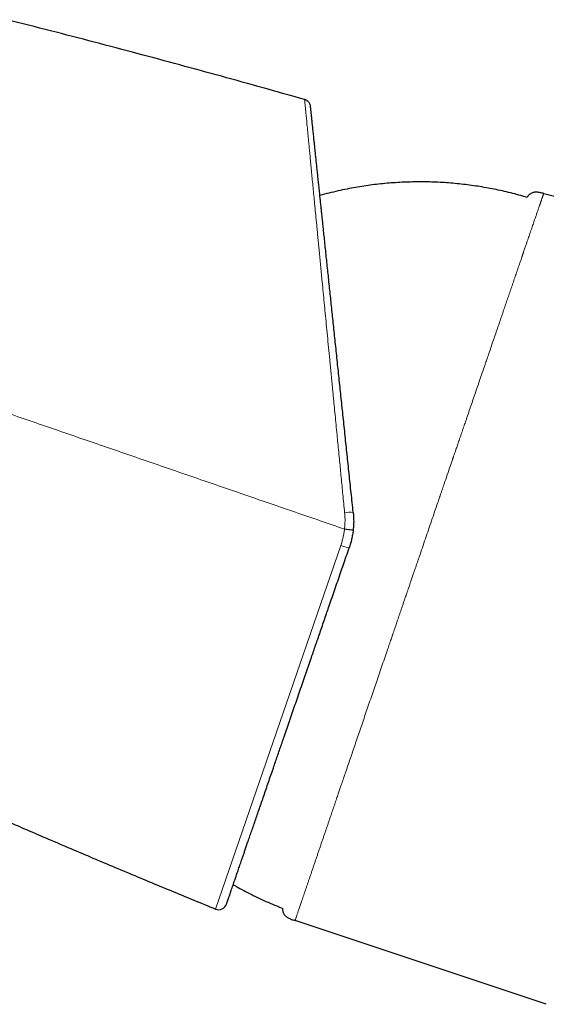
# Model space of a CAD drawing. Units: millimetres. Extents: x 8 to 1065, y 12 to 554.
# Drawn here: x 180 to 212, y 494 to 554 of the extents above; entities that cross this region are included whole.
import ezdxf

# ---------------------------------------------------------------- set-up
doc = ezdxf.new("R2010")
doc.units = ezdxf.units.MM

msp = doc.modelspace()

# ---------------------------------------------------------------- linework, layer by layer
at = {"color": 7, "linetype": 'Continuous', "lineweight": 30}
for p, q in [((211.643, 543.037), (282.037, 525.459)), ((211.799, 493.9), (196.573, 498.973))]:
    msp.add_line(p, q, dxfattribs=at)
at = {"color": 252, "linetype": 'Continuous', "lineweight": 0}
msp.add_line((191.758, 499.672), (199.347, 521.713), dxfattribs=at)
for centre, radius, start, end in [((199.94, 521.528), 2.188, 85.84506, 99.46576), ((200.543, 524.766), 3.279, 248.6033, 257.85773)]:
    msp.add_arc(centre, radius, start, end, dxfattribs=at)
at = {"color": 7, "linetype": 'Continuous', "lineweight": 30}
msp.add_arc((191.947, 500.135), 0.5, 247.71843, 341, dxfattribs=at)
for points, knots in [([(197.154, 548.727), (196.314, 548.964), (194.636, 549.439), (192.114, 550.139), (189.59, 550.828), (187.023, 551.517), (184.412, 552.206), (181.759, 552.894), (179.987, 553.343), (179.102, 553.567)], [0, 0, 0, 0, 0.14, 0.28, 0.42, 0.56, 0.706667, 0.853333, 1, 1, 1, 1]), ([(197.514, 548.298), (197.511, 548.322), (197.504, 548.37), (197.48, 548.44), (197.446, 548.507), (197.401, 548.569), (197.348, 548.624), (197.287, 548.669), (197.222, 548.704), (197.176, 548.719), (197.154, 548.727)], [0, 0, 0, 0, 0.120149, 0.244362, 0.371439, 0.499999, 0.628558, 0.755636, 0.87985, 1, 1, 1, 1]), ([(200.098, 523.711), (200.078, 523.908), (200.036, 524.302), (199.974, 524.891), (199.913, 525.478), (199.851, 526.063), (199.79, 526.643), (199.73, 527.216), (199.67, 527.784), (199.611, 528.35), (199.551, 528.916), (199.492, 529.483), (199.432, 530.049), (199.373, 530.61), (199.315, 531.167), (199.257, 531.72), (199.199, 532.268), (199.142, 532.813), (199.085, 533.353), (199.029, 533.889), (198.973, 534.417), (198.918, 534.94), (198.864, 535.453), (198.811, 535.957), (198.759, 536.451), (198.708, 536.941), (198.657, 537.43), (198.605, 537.917), (198.555, 538.399), (198.505, 538.872), (198.456, 539.337), (198.408, 539.794), (198.361, 540.242), (198.319, 540.643), (198.281, 540.999), (198.249, 541.31), (198.217, 541.614), (198.185, 541.913), (198.155, 542.204), (198.125, 542.49), (198.092, 542.803), (198.056, 543.142), (198.018, 543.503), (197.982, 543.851), (197.946, 544.19), (197.912, 544.518), (197.878, 544.836), (197.846, 545.141), (197.815, 545.433), (197.786, 545.712), (197.758, 545.979), (197.733, 546.213), (197.712, 546.416), (197.694, 546.592), (197.676, 546.759), (197.659, 546.918), (197.644, 547.068), (197.628, 547.218), (197.612, 547.366), (197.597, 547.51), (197.583, 547.642), (197.57, 547.763), (197.559, 547.873), (197.549, 547.971), (197.54, 548.057), (197.532, 548.129), (197.526, 548.188), (197.521, 548.235), (197.517, 548.269), (197.515, 548.291), (197.514, 548.296), (197.514, 548.298)], [0, 0, 0, 0, 0.015806, 0.031579, 0.047327, 0.063055, 0.078772, 0.094202, 0.109633, 0.125072, 0.140504, 0.156213, 0.171891, 0.187546, 0.203183, 0.218809, 0.234432, 0.250059, 0.265755, 0.281412, 0.297037, 0.312636, 0.328217, 0.343509, 0.358798, 0.37409, 0.389587, 0.405369, 0.421123, 0.436856, 0.452576, 0.468291, 0.484009, 0.499737, 0.511294, 0.522793, 0.534239, 0.545634, 0.556981, 0.568284, 0.579547, 0.594972, 0.610335, 0.625645, 0.640911, 0.656452, 0.671968, 0.687467, 0.702959, 0.718455, 0.733964, 0.749496, 0.761313, 0.77309, 0.784833, 0.796545, 0.808231, 0.819896, 0.833623, 0.847335, 0.86104, 0.874745, 0.888771, 0.902778, 0.916775, 0.93077, 0.944772, 0.958537, 0.972326, 0.986144, 1, 1, 1, 1]), ([(210.633, 542.801), (210.55, 542.825), (210.303, 542.895), (209.89, 543.008), (209.392, 543.132), (208.894, 543.243), (208.396, 543.343), (207.9, 543.431), (207.401, 543.509), (206.898, 543.575), (206.39, 543.631), (205.877, 543.676), (205.364, 543.709), (204.85, 543.73), (204.335, 543.74), (203.821, 543.739), (203.307, 543.725), (202.793, 543.7), (202.279, 543.664), (201.767, 543.616), (201.256, 543.556), (200.747, 543.485), (200.239, 543.402), (199.716, 543.305), (199.179, 543.192), (198.628, 543.06), (198.262, 542.967), (198.08, 542.915), (198.08, 542.915)], [0, 0, 0, 0, 0.020251, 0.060623, 0.100996, 0.141369, 0.181021, 0.220672, 0.260323, 0.299974, 0.340433, 0.380891, 0.421349, 0.461806, 0.502263, 0.54272, 0.583176, 0.623633, 0.66409, 0.704547, 0.745005, 0.785464, 0.825923, 0.866383, 0.91089, 0.955397, 0.999904, 1, 1, 1, 1]), ([(211.643, 543.037), (211.609, 543.045), (211.542, 543.062), (211.442, 543.084), (211.34, 543.102), (211.239, 543.112), (211.14, 543.113), (211.045, 543.103), (210.954, 543.08), (210.87, 543.044), (210.794, 542.993), (210.726, 542.929), (210.672, 542.864), (210.644, 542.819), (210.633, 542.801)], [0, 0, 0, 0, 0.091176, 0.182565, 0.273648, 0.363475, 0.451043, 0.535685, 0.617431, 0.697276, 0.777122, 0.858868, 0.943509, 1, 1, 1, 1]), ([(200.098, 523.711), (200.105, 523.637), (200.119, 523.491), (200.127, 523.272), (200.126, 523.056), (200.116, 522.842), (200.102, 522.702), (200.095, 522.632)], [0, 0, 0, 0, 0.205384, 0.408062, 0.608048, 0.805355, 1, 1, 1, 1]), ([(200.095, 522.632), (200.083, 522.54), (200.06, 522.358), (200.005, 522.087), (199.939, 521.821), (199.882, 521.647), (199.853, 521.56)], [0, 0, 0, 0, 0.251295, 0.501702, 0.751258, 1, 1, 1, 1]), ([(192.42, 499.972), (192.42, 499.973), (192.421, 499.976), (192.427, 499.993), (192.437, 500.021), (192.451, 500.061), (192.466, 500.106), (192.482, 500.152), (192.497, 500.197), (192.514, 500.246), (192.533, 500.3), (192.554, 500.361), (192.581, 500.439), (192.615, 500.54), (192.659, 500.665), (192.706, 500.803), (192.758, 500.953), (192.814, 501.116), (192.874, 501.29), (192.931, 501.455), (192.982, 501.606), (193.028, 501.738), (193.075, 501.875), (193.124, 502.017), (193.175, 502.164), (193.227, 502.315), (193.281, 502.471), (193.341, 502.646), (193.408, 502.841), (193.482, 503.058), (193.56, 503.282), (193.64, 503.516), (193.731, 503.781), (193.834, 504.079), (193.948, 504.411), (194.067, 504.754), (194.189, 505.109), (194.315, 505.475), (194.445, 505.852), (194.578, 506.24), (194.715, 506.638), (194.856, 507.046), (194.999, 507.462), (195.146, 507.888), (195.285, 508.292), (195.415, 508.672), (195.537, 509.026), (195.661, 509.385), (195.786, 509.747), (195.923, 510.144), (196.072, 510.579), (196.236, 511.055), (196.402, 511.537), (196.57, 512.025), (196.741, 512.52), (196.914, 513.022), (197.056, 513.437), (197.168, 513.761), (197.247, 513.992), (197.327, 514.223), (197.407, 514.455), (197.487, 514.689), (197.583, 514.967), (197.695, 515.292), (197.823, 515.663), (197.955, 516.046), (198.09, 516.44), (198.23, 516.845), (198.369, 517.251), (198.507, 517.651), (198.656, 518.082), (198.815, 518.544), (198.987, 519.043), (199.159, 519.543), (199.332, 520.046), (199.505, 520.549), (199.679, 521.054), (199.795, 521.392), (199.853, 521.56)], [0, 0, 0, 0, 0.014697, 0.029371, 0.04403, 0.05868, 0.073329, 0.082925, 0.092525, 0.102132, 0.111748, 0.121628, 0.131798, 0.147342, 0.162866, 0.178381, 0.193895, 0.209417, 0.224955, 0.240518, 0.250616, 0.260701, 0.270775, 0.28084, 0.2909, 0.300955, 0.31101, 0.321065, 0.333712, 0.346369, 0.359041, 0.371789, 0.384732, 0.401213, 0.417672, 0.434119, 0.450564, 0.46702, 0.483495, 0.5, 0.516476, 0.53292, 0.549342, 0.565753, 0.582163, 0.595063, 0.607974, 0.620901, 0.633794, 0.646481, 0.662637, 0.678773, 0.694897, 0.71102, 0.727152, 0.743302, 0.759481, 0.766735, 0.773982, 0.781223, 0.788459, 0.795691, 0.80292, 0.814274, 0.825626, 0.836978, 0.849146, 0.861324, 0.873514, 0.885579, 0.897124, 0.91183, 0.926521, 0.941203, 0.955884, 0.970573, 0.985276, 1, 1, 1, 1]), ([(171.408, 508.389), (171.804, 508.212), (173.144, 507.611), (175.434, 506.601), (178.223, 505.382), (180.964, 504.198), (183.655, 503.049), (186.351, 501.912), (189.052, 500.785), (190.856, 500.043), (191.758, 499.672)], [0, 0, 0, 0, 0.058764, 0.198953, 0.339142, 0.47132, 0.603496, 0.735668, 0.867837, 1, 1, 1, 1]), ([(192.827, 501.153), (192.888, 501.117), (193.097, 500.996), (193.462, 500.799), (193.934, 500.555), (194.427, 500.314), (194.942, 500.079), (195.406, 499.881), (195.699, 499.763), (195.817, 499.716)], [0, 0, 0, 0, 0.063945, 0.218895, 0.373848, 0.544295, 0.714741, 0.885184, 1, 1, 1, 1]), ([(195.817, 499.716), (195.816, 499.701), (195.815, 499.664), (195.819, 499.605), (195.829, 499.54), (195.846, 499.478), (195.871, 499.419), (195.902, 499.364), (195.941, 499.312), (195.987, 499.264), (196.038, 499.22), (196.095, 499.179), (196.167, 499.136), (196.255, 499.091), (196.358, 499.048), (196.465, 499.009), (196.537, 498.985), (196.573, 498.973)], [0, 0, 0, 0, 0.037502, 0.096008, 0.152824, 0.208282, 0.262962, 0.317641, 0.373099, 0.429915, 0.488421, 0.548708, 0.610663, 0.706119, 0.803552, 0.901768, 1, 1, 1, 1])]:
    msp.add_open_spline(points, degree=3, knots=knots, dxfattribs=at)
at = {"color": 252, "linetype": 'Continuous', "lineweight": 0}
for points, knots in [([(199.58, 523.687), (199.544, 524.056), (199.474, 524.776), (199.372, 525.822), (199.288, 526.683), (199.221, 527.372), (199.169, 527.904), (199.115, 528.452), (199.041, 529.218), (198.946, 530.187), (198.863, 531.043), (198.808, 531.601), (198.781, 531.882), (198.754, 532.158), (198.727, 532.431), (198.701, 532.7), (198.66, 533.126), (198.604, 533.701), (198.534, 534.416), (198.467, 535.106), (198.402, 535.772), (198.34, 536.413), (198.278, 537.053), (198.222, 537.628), (198.173, 538.145), (198.13, 538.586), (198.089, 539.015), (198.048, 539.433), (198.009, 539.839), (197.971, 540.233), (197.935, 540.616), (197.891, 541.065), (197.842, 541.574), (197.788, 542.132), (197.737, 542.66), (197.688, 543.16), (197.643, 543.631), (197.598, 544.089), (197.556, 544.524), (197.517, 544.938), (197.48, 545.321), (197.446, 545.682), (197.414, 546.02), (197.383, 546.337), (197.347, 546.711), (197.308, 547.121), (197.268, 547.539), (197.234, 547.894), (197.205, 548.188), (197.183, 548.421), (197.167, 548.59), (197.156, 548.7), (197.155, 548.718), (197.154, 548.727)], [0, 0, 0, 0, 0.0290203, 0.0565656, 0.0826377, 0.0973128, 0.1114771, 0.1251307, 0.1413864, 0.1732273, 0.2039643, 0.2118327, 0.2196256, 0.2273428, 0.2349846, 0.242551, 0.2500419, 0.2710926, 0.2917051, 0.3118805, 0.3316202, 0.3509255, 0.3697979, 0.3902734, 0.4045878, 0.4187194, 0.432669, 0.4464374, 0.4600256, 0.4734346, 0.4866654, 0.4997193, 0.5208843, 0.5415898, 0.5618402, 0.58164, 0.6009935, 0.6199052, 0.6401041, 0.6588889, 0.6774478, 0.6957841, 0.713901, 0.7318021, 0.7494909, 0.7811322, 0.8124921, 0.8435872, 0.8744321, 0.9055302, 0.9368131, 0.9682974, 1, 1, 1, 1]), ([(196.573, 498.973), (196.573, 498.974), (196.574, 498.977), (196.58, 498.995), (196.59, 499.025), (196.604, 499.065), (196.621, 499.115), (196.641, 499.174), (196.664, 499.241), (196.69, 499.317), (196.719, 499.402), (196.75, 499.494), (196.785, 499.595), (196.821, 499.703), (196.86, 499.817), (196.902, 499.938), (196.945, 500.066), (196.992, 500.203), (197.043, 500.353), (197.098, 500.514), (197.155, 500.68), (197.213, 500.852), (197.273, 501.028), (197.334, 501.208), (197.397, 501.391), (197.461, 501.579), (197.527, 501.773), (197.595, 501.972), (197.663, 502.172), (197.732, 502.374), (197.801, 502.575), (197.871, 502.782), (197.943, 502.993), (198.017, 503.208), (198.09, 503.422), (198.162, 503.636), (198.234, 503.847), (198.306, 504.057), (198.377, 504.264), (198.447, 504.471), (198.518, 504.679), (198.589, 504.885), (198.657, 505.087), (198.725, 505.284), (198.79, 505.476), (198.854, 505.662), (198.915, 505.843), (198.974, 506.016), (199.032, 506.184), (199.086, 506.345), (199.139, 506.498), (199.188, 506.642), (199.234, 506.776), (199.276, 506.901), (199.316, 507.018), (199.354, 507.129), (199.391, 507.236), (199.426, 507.34), (199.46, 507.439), (199.49, 507.529), (199.517, 507.606), (199.539, 507.672), (199.555, 507.719), (199.565, 507.748), (199.569, 507.76), (199.571, 507.765), (199.572, 507.767), (199.573, 507.771), (199.594, 507.833), (199.661, 508.029), (199.775, 508.362), (199.917, 508.778), (200.061, 509.202), (200.209, 509.636), (200.361, 510.079), (200.515, 510.532), (200.673, 510.992), (200.832, 511.459), (200.993, 511.931), (201.156, 512.407), (201.32, 512.887), (201.485, 513.369), (201.651, 513.854), (201.818, 514.342), (201.986, 514.833), (202.133, 515.263), (202.26, 515.633), (202.361, 515.929), (202.43, 516.132), (202.465, 516.234), (202.47, 516.247), (202.472, 516.253), (202.474, 516.258), (202.476, 516.265), (202.478, 516.271), (202.48, 516.279), (202.487, 516.298), (202.499, 516.334), (202.518, 516.39), (202.541, 516.457), (202.569, 516.537), (202.6, 516.628), (202.635, 516.732), (202.675, 516.847), (202.718, 516.975), (202.766, 517.115), (202.818, 517.266), (202.874, 517.431), (202.933, 517.606), (202.997, 517.792), (203.064, 517.989), (203.136, 518.198), (203.199, 518.385), (203.254, 518.546), (203.294, 518.662), (203.328, 518.763), (203.358, 518.849), (203.387, 518.934), (203.416, 519.019), (203.46, 519.149), (203.52, 519.324), (203.597, 519.552), (203.676, 519.782), (203.755, 520.014), (203.831, 520.236), (203.903, 520.448), (203.972, 520.649), (204.038, 520.841), (204.142, 521.147), (204.287, 521.569), (204.472, 522.112), (204.658, 522.654), (204.843, 523.195), (205.027, 523.736), (205.183, 524.19), (205.282, 524.479), (205.324, 524.604), (205.339, 524.648), (205.355, 524.693), (205.373, 524.746), (205.422, 524.889), (205.501, 525.121), (205.636, 525.516), (205.799, 525.991), (205.953, 526.442), (206.057, 526.743), (206.098, 526.862), (206.111, 526.9), (206.111, 526.902), (206.112, 526.904), (206.113, 526.909), (206.118, 526.923), (206.128, 526.951), (206.144, 526.996), (206.163, 527.052), (206.185, 527.117), (206.21, 527.192), (206.239, 527.276), (206.272, 527.371), (206.308, 527.477), (206.348, 527.592), (206.391, 527.718), (206.437, 527.854), (206.487, 528), (206.541, 528.156), (206.598, 528.322), (206.655, 528.49), (206.713, 528.66), (206.771, 528.83), (206.825, 528.986), (206.873, 529.127), (206.914, 529.246), (206.942, 529.328), (206.958, 529.374), (206.962, 529.387), (206.967, 529.4), (206.971, 529.412), (206.975, 529.425), (206.98, 529.438), (207.033, 529.592), (207.133, 529.887), (207.281, 530.319), (207.428, 530.747), (207.573, 531.171), (207.722, 531.606), (207.875, 532.05), (207.992, 532.391), (208.071, 532.624), (208.117, 532.756), (208.165, 532.898), (208.216, 533.045), (208.266, 533.192), (208.347, 533.428), (208.458, 533.752), (208.598, 534.159), (208.734, 534.557), (208.868, 534.947), (208.999, 535.329), (209.124, 535.695), (209.245, 536.047), (209.36, 536.384), (209.474, 536.715), (209.584, 537.038), (209.695, 537.36), (209.805, 537.681), (209.914, 538), (210.02, 538.31), (210.123, 538.611), (210.222, 538.902), (210.29, 539.1), (210.329, 539.215), (210.342, 539.251), (210.356, 539.292), (210.37, 539.334), (210.384, 539.375), (210.398, 539.415), (210.412, 539.455), (210.435, 539.523), (210.467, 539.618), (210.518, 539.768), (210.578, 539.941), (210.642, 540.129), (210.7, 540.3), (210.754, 540.457), (210.805, 540.607), (210.859, 540.762), (210.913, 540.923), (210.969, 541.086), (211.022, 541.239), (211.07, 541.381), (211.116, 541.513), (211.157, 541.636), (211.196, 541.749), (211.232, 541.853), (211.266, 541.951), (211.297, 542.042), (211.326, 542.126), (211.352, 542.203), (211.376, 542.273), (211.398, 542.337), (211.419, 542.396), (211.436, 542.447), (211.451, 542.489), (211.463, 542.526), (211.475, 542.559), (211.486, 542.59), (211.496, 542.619), (211.506, 542.648), (211.519, 542.684), (211.534, 542.727), (211.549, 542.772), (211.564, 542.814), (211.577, 542.852), (211.589, 542.886), (211.6, 542.915), (211.609, 542.941), (211.617, 542.963), (211.624, 542.983), (211.629, 542.999), (211.634, 543.012), (211.637, 543.022), (211.64, 543.029), (211.642, 543.034), (211.643, 543.036), (211.643, 543.037), (211.643, 543.037)], [0, 0, 0, 0, 0.007453, 0.014811, 0.022071, 0.029231, 0.03629, 0.043121, 0.049852, 0.056479, 0.063001, 0.069549, 0.075992, 0.082336, 0.088584, 0.094741, 0.100812, 0.106798, 0.113371, 0.119847, 0.126223, 0.132492, 0.138648, 0.144688, 0.150605, 0.156397, 0.162327, 0.168118, 0.173772, 0.179292, 0.18468, 0.189937, 0.195416, 0.200752, 0.205945, 0.210999, 0.215916, 0.220695, 0.225338, 0.229841, 0.234407, 0.238817, 0.243068, 0.247159, 0.251089, 0.254858, 0.258465, 0.261911, 0.265194, 0.268316, 0.271276, 0.274074, 0.276564, 0.278911, 0.281115, 0.283177, 0.285095, 0.287098, 0.288919, 0.290557, 0.292014, 0.293145, 0.294136, 0.294573, 0.294754, 0.294789, 0.294823, 0.294857, 0.295006, 0.298168, 0.305458, 0.312749, 0.320048, 0.327357, 0.334829, 0.342318, 0.349825, 0.357344, 0.364867, 0.372384, 0.379885, 0.387346, 0.394779, 0.402193, 0.409599, 0.417008, 0.421578, 0.426156, 0.430193, 0.430589, 0.430693, 0.430768, 0.430851, 0.430943, 0.431043, 0.431151, 0.431267, 0.431912, 0.432732, 0.433729, 0.434902, 0.436251, 0.437776, 0.439478, 0.441353, 0.443403, 0.445631, 0.448034, 0.450614, 0.45332, 0.456195, 0.45924, 0.462453, 0.464365, 0.466246, 0.467512, 0.468763, 0.47, 0.471222, 0.47243, 0.475677, 0.478814, 0.482315, 0.485669, 0.488877, 0.491938, 0.494854, 0.497624, 0.500248, 0.508096, 0.515935, 0.523773, 0.531616, 0.539472, 0.547341, 0.551494, 0.552147, 0.5528, 0.553453, 0.55411, 0.555139, 0.559735, 0.564338, 0.572566, 0.580797, 0.584474, 0.586091, 0.586146, 0.586162, 0.586189, 0.586243, 0.586355, 0.586833, 0.587512, 0.588392, 0.589347, 0.590461, 0.591735, 0.593167, 0.594759, 0.596508, 0.598416, 0.600482, 0.602705, 0.605085, 0.607623, 0.610317, 0.612818, 0.615441, 0.618186, 0.620064, 0.621996, 0.62374, 0.623938, 0.624137, 0.624337, 0.624536, 0.624737, 0.624938, 0.625139, 0.631979, 0.638823, 0.645679, 0.652549, 0.65944, 0.667041, 0.674653, 0.676647, 0.678874, 0.681411, 0.683945, 0.686476, 0.689003, 0.696291, 0.70355, 0.710781, 0.717988, 0.725174, 0.732342, 0.739089, 0.745828, 0.752565, 0.759302, 0.766042, 0.773193, 0.780338, 0.787474, 0.794594, 0.801693, 0.808765, 0.809495, 0.810511, 0.811587, 0.812659, 0.813726, 0.814789, 0.815847, 0.816901, 0.820185, 0.823427, 0.829114, 0.834672, 0.839528, 0.844287, 0.84895, 0.853519, 0.859302, 0.864932, 0.870409, 0.87573, 0.88089, 0.885799, 0.890546, 0.895131, 0.89955, 0.903888, 0.908052, 0.912041, 0.915858, 0.919503, 0.922977, 0.926281, 0.928798, 0.931206, 0.933508, 0.935702, 0.93779, 0.939899, 0.942238, 0.946436, 0.950518, 0.954482, 0.958602, 0.962589, 0.966444, 0.970168, 0.97376, 0.977614, 0.981305, 0.984831, 0.988194, 0.991393, 0.994427, 0.997296, 1, 1, 1, 1]), ([(170.002, 532.878), (170.986, 532.539), (172.953, 531.862), (175.906, 530.845), (178.861, 529.828), (181.816, 528.81), (184.773, 527.792), (187.731, 526.774), (190.689, 525.755), (193.649, 524.736), (196.609, 523.716), (198.584, 523.037), (199.571, 522.697)], [0, 0, 0, 0, 0.1, 0.2, 0.3, 0.4, 0.5, 0.6, 0.7, 0.8, 0.9, 1, 1, 1, 1]), ([(199.571, 522.697), (199.571, 522.697), (199.572, 522.7), (199.573, 522.711), (199.578, 522.755), (199.584, 522.821), (199.59, 522.903), (199.595, 522.975), (199.598, 523.047), (199.601, 523.12), (199.603, 523.25), (199.6, 523.44), (199.587, 523.605), (199.58, 523.687)], [0, 0, 0, 0, 0.000995, 0.009407, 0.033372, 0.135477, 0.208419, 0.281392, 0.354324, 0.427232, 0.500133, 0.750101, 1, 1, 1, 1]), ([(199.347, 521.713), (199.373, 521.793), (199.425, 521.953), (199.487, 522.199), (199.538, 522.447), (199.56, 522.614), (199.571, 522.697)], [0, 0, 0, 0, 0.249582, 0.500379, 0.750987, 1, 1, 1, 1]), ([(199.571, 522.697), (199.591, 522.694), (199.633, 522.69), (199.698, 522.682), (199.757, 522.676), (199.81, 522.669), (199.856, 522.664), (199.9, 522.659), (199.94, 522.654), (199.977, 522.649), (200.009, 522.645), (200.037, 522.641), (200.061, 522.638), (200.08, 522.635), (200.093, 522.633), (200.094, 522.632), (200.095, 522.632)], [0, 0, 0, 0, 0.0763347, 0.1562203, 0.239193, 0.3031084, 0.3681133, 0.4338652, 0.4999973, 0.5661294, 0.6318817, 0.696887, 0.7608031, 0.8437768, 0.9236637, 1, 1, 1, 1])]:
    msp.add_open_spline(points, degree=3, knots=knots, dxfattribs=at)

doc.saveas('drawing.dxf')
